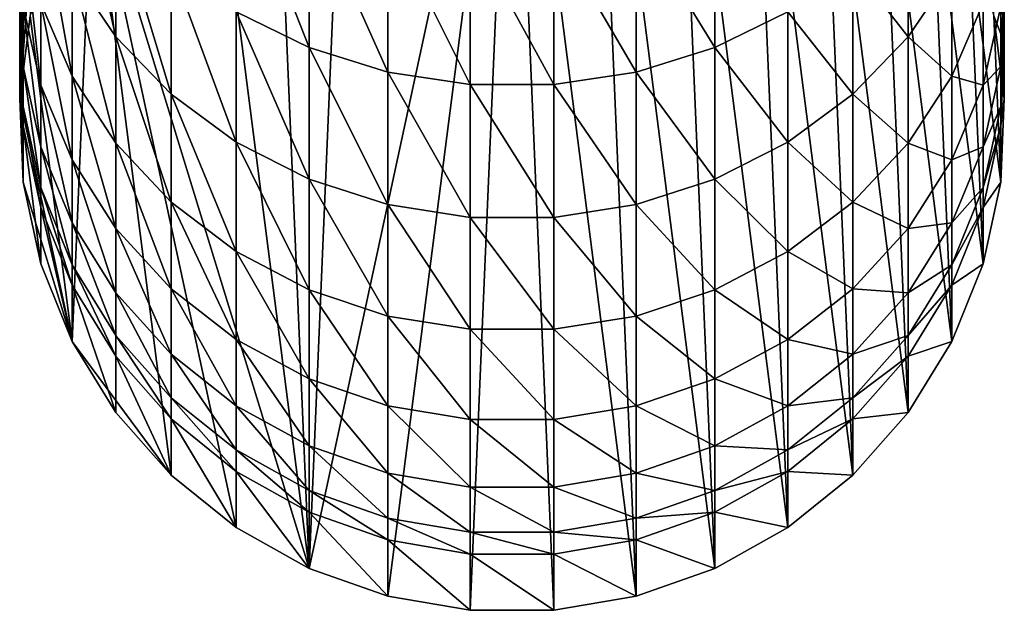
# Model space of a CAD drawing. Extents: x -135 to 135, y -147 to 35.
# Drawn here: x -10 to 10, y -147 to -135 of the extents above; entities that cross this region are included whole.
import ezdxf

# ---------------------------------------------------------------- set-up
doc = ezdxf.new("R2010")
doc.units = 0
doc.layers.add('L1', color=7, linetype='CONTINUOUS')

msp = doc.modelspace()

# ---------------------------------------------------------------- linework, layer by layer
at = {"layer": 'L1', "color": 254}
for points in [[(0, -127.1059, 160.8441), (-2.519781, -146.7712, 161.5308), (-4.119013, -146.2065, 161.5111)], [(-3.331398, -127.6768, 160.864), (0, -127.1059, 160.8441), (-4.119013, -146.2065, 161.5111)], [(0, -127.1059, 160.8441), (-0.848059, -147.0577, 161.5408), (-2.519781, -146.7712, 161.5308)], [(0.848059, -147.0577, 161.5408), (-0.848059, -147.0577, 161.5408), (0, -127.1059, 160.8441)], [(0.848059, -147.0577, 161.5408), (0, -127.1059, 160.8441), (2.519781, -146.7712, 161.5308)], [(2.519781, -146.7712, 161.5308), (0, -127.1059, 160.8441), (1.690008, -127.2496, 160.8491)], [(2.519781, -146.7712, 161.5308), (1.690008, -127.2496, 160.8491), (4.119013, -146.2065, 161.5111)], [(4.119013, -146.2065, 161.5111), (1.690008, -127.2496, 160.8491), (3.331398, -127.6768, 160.864)], [(-3.331398, -127.6768, 160.864), (-4.119013, -146.2065, 161.5111), (-4.876949, -128.375, 160.8884)], [(4.119013, -146.2065, 161.5111), (3.331398, -127.6768, 160.864), (5.599748, -145.3798, 161.4822)], [(5.599748, -145.3798, 161.4822), (3.331398, -127.6768, 160.864), (4.876949, -128.375, 160.8884)], [(-4.876949, -128.375, 160.8884), (-4.119013, -146.2065, 161.5111), (-6.2822, -129.3242, 160.9216)], [(5.599748, -145.3798, 161.4822), (4.876949, -128.375, 160.8884), (6.919389, -144.315, 161.4451)], [(6.919389, -144.315, 161.4451), (4.876949, -128.375, 160.8884), (6.2822, -129.3242, 160.9216)], [(-8.515291, -131.8599, 161.0101), (-6.2822, -129.3242, 160.9216), (-4.119013, -146.2065, 161.5111)], [(6.919389, -144.315, 161.4451), (6.2822, -129.3242, 160.9216), (8.039971, -143.0425, 161.4006)], [(8.039971, -143.0425, 161.4006), (6.2822, -129.3242, 160.9216), (7.506723, -130.4971, 160.9625)], [(8.039971, -143.0425, 161.4006), (7.506723, -130.4971, 160.9625), (8.929258, -141.5991, 161.3502)], [(8.929258, -141.5991, 161.3502), (7.506723, -130.4971, 160.9625), (8.515291, -131.8599, 161.0101)], [(-8.929258, -134.1046, 221.278), (-8.039971, -135.4215, 221.8712), (-8.929258, -131.5949, 226.3172)], [(-8.039971, -135.4215, 221.8712), (-8.039971, -132.8617, 227.0108), (-8.929258, -131.5949, 226.3172)], [(-9.775552, -134.9943, 161.1196), (-8.515291, -131.8599, 161.0101), (-8.929258, -141.5991, 161.3502)], [(-6.919389, -144.315, 161.4451), (-8.929258, -141.5991, 161.3502), (-8.515291, -131.8599, 161.0101)], [(-6.919389, -144.315, 161.4451), (-8.515291, -131.8599, 161.0101), (-5.599748, -145.3798, 161.4822)], [(-5.599748, -145.3798, 161.4822), (-8.515291, -131.8599, 161.0101), (-4.119013, -146.2065, 161.5111)], [(-5.599748, -134.9132, 228.1339), (-4.119013, -135.6387, 228.5311), (-5.599748, -131.8691, 233.2152)], [(-4.119013, -135.6387, 228.5311), (-4.119013, -132.5616, 233.6675), (-5.599748, -131.8691, 233.2152)], [(8.929258, -141.5991, 161.3502), (8.515291, -131.8599, 161.0101), (9.561667, -140.0262, 161.2953)], [(9.561667, -140.0262, 161.2953), (8.515291, -131.8599, 161.0101), (9.278891, -133.3735, 161.063)], [(-9.561667, -134.735, 215.5261), (-8.929258, -136.2158, 216.0592), (-9.561667, -132.6697, 220.6316)], [(-8.929258, -136.2158, 216.0592), (-8.929258, -134.1046, 221.278), (-9.561667, -132.6697, 220.6316)], [(-4.119013, -135.6387, 228.5311), (-2.519781, -136.1344, 228.8025), (-4.119013, -132.5616, 233.6675)], [(-2.519781, -136.1344, 228.8025), (-2.519781, -133.0347, 233.9765), (-4.119013, -132.5616, 233.6675)], [(4.119013, -135.6387, 228.5311), (4.119013, -132.5616, 233.6675), (2.519781, -133.0347, 233.9765)], [(4.119013, -135.6387, 228.5311), (5.599748, -134.9132, 228.1339), (4.119013, -132.5616, 233.6675)], [(-9.775552, -133.4761, 198.9022), (-9.990989, -135.1479, 199.0912), (-9.775552, -132.7044, 203.9601)], [(-9.990989, -135.1479, 199.0912), (-9.990989, -134.3564, 204.2782), (-9.775552, -132.7044, 203.9601)], [(-8.039971, -135.4215, 221.8712), (-6.919389, -136.5823, 222.3941), (-8.039971, -132.8617, 227.0108)], [(-6.919389, -136.5823, 222.3941), (-6.919389, -133.9785, 227.6222), (-8.039971, -132.8617, 227.0108)], [(8.039971, -135.4215, 221.8712), (8.039971, -132.8617, 227.0108), (6.919389, -133.9785, 227.6222)], [(8.039971, -135.4215, 221.8712), (8.929258, -134.1046, 221.278), (8.039971, -132.8617, 227.0108)], [(-2.519781, -136.1344, 228.8025), (-0.848059, -136.3858, 228.9401), (-2.519781, -133.0347, 233.9765)], [(-0.848059, -136.3858, 228.9401), (-0.848059, -133.2747, 234.1333), (-2.519781, -133.0347, 233.9765)], [(2.519781, -136.1344, 228.8025), (2.519781, -133.0347, 233.9765), (0.848059, -133.2747, 234.1333)], [(2.519781, -136.1344, 228.8025), (4.119013, -135.6387, 228.5311), (2.519781, -133.0347, 233.9765)], [(-9.990989, -134.3564, 204.2782), (-9.919005, -136.0205, 204.5987), (-9.990989, -133.1649, 209.3882)], [(-9.919005, -136.0205, 204.5987), (-9.919005, -134.7991, 209.8368), (-9.990989, -133.1649, 209.3882)], [(-9.919005, -134.7991, 209.8368), (-9.561667, -136.398, 210.2757), (-9.919005, -133.175, 214.9644)], [(-9.561667, -136.398, 210.2757), (-9.561667, -134.735, 215.5261), (-9.919005, -133.175, 214.9644)], [(-0.848059, -136.3858, 228.9401), (0.848059, -136.3858, 228.9401), (-0.848059, -133.2747, 234.1333)], [(0.848059, -136.3858, 228.9401), (0.848059, -133.2747, 234.1333), (-0.848059, -133.2747, 234.1333)], [(0.848059, -136.3858, 228.9401), (2.519781, -136.1344, 228.8025), (0.848059, -133.2747, 234.1333)], [(-9.775552, -133.4761, 198.9022), (-9.775552, -133.8531, 193.7996), (-9.990989, -135.5344, 193.8584)], [(-9.990989, -135.5344, 193.8584), (-9.990989, -135.1479, 199.0912), (-9.775552, -133.4761, 198.9022)], [(9.561667, -140.0262, 161.2953), (9.278891, -133.3735, 161.063), (9.919005, -138.3692, 161.2374)], [(9.919005, -138.3692, 161.2374), (9.278891, -133.3735, 161.063), (9.775552, -134.9943, 161.1196)], [(9.775552, -133.8531, 193.7996), (9.775552, -133.4761, 198.9022), (9.990989, -135.1479, 199.0912)], [(9.990989, -135.1479, 199.0912), (9.775552, -133.4761, 198.9022), (9.990989, -134.3564, 204.2782)], [(-9.775552, -133.8531, 193.7996), (-9.775552, -134.9943, 161.1196), (-9.990989, -136.6756, 161.1783)], [(-9.775552, -133.8531, 193.7996), (-9.990989, -136.6756, 161.1783), (-9.990989, -135.5344, 193.8584)], [(9.990989, -135.5344, 193.8584), (9.775552, -134.9943, 161.1196), (9.775552, -133.8531, 193.7996)], [(9.990989, -135.1479, 199.0912), (9.990989, -135.5344, 193.8584), (9.775552, -133.8531, 193.7996)], [(-6.919389, -136.5823, 222.3941), (-5.599748, -137.5539, 222.8317), (-6.919389, -133.9785, 227.6222)], [(-5.599748, -137.5539, 222.8317), (-5.599748, -134.9132, 228.1339), (-6.919389, -133.9785, 227.6222)], [(6.919389, -136.5823, 222.3941), (6.919389, -133.9785, 227.6222), (5.599748, -134.9132, 228.1339)], [(6.919389, -136.5823, 222.3941), (8.039971, -135.4215, 221.8712), (6.919389, -133.9785, 227.6222)], [(-8.929258, -136.2158, 216.0592), (-8.039971, -137.5747, 216.5484), (-8.929258, -134.1046, 221.278)], [(-8.039971, -137.5747, 216.5484), (-8.039971, -135.4215, 221.8712), (-8.929258, -134.1046, 221.278)], [(8.929258, -136.2158, 216.0592), (8.929258, -134.1046, 221.278), (8.039971, -135.4215, 221.8712)], [(8.929258, -136.2158, 216.0592), (9.561667, -134.735, 215.5261), (8.929258, -134.1046, 221.278)], [(-9.990989, -135.1479, 199.0912), (-9.919005, -136.8317, 199.2815), (-9.990989, -134.3564, 204.2782)], [(-9.919005, -136.8317, 199.2815), (-9.919005, -136.0205, 204.5987), (-9.990989, -134.3564, 204.2782)], [(9.990989, -135.1479, 199.0912), (9.990989, -134.3564, 204.2782), (9.919005, -136.0205, 204.5987)], [(9.919005, -136.0205, 204.5987), (9.990989, -134.3564, 204.2782), (9.919005, -134.7991, 209.8368)], [(-9.919005, -136.0205, 204.5987), (-9.561667, -137.6486, 204.9122), (-9.919005, -134.7991, 209.8368)], [(-9.561667, -137.6486, 204.9122), (-9.561667, -136.398, 210.2757), (-9.919005, -134.7991, 209.8368)], [(-9.561667, -136.398, 210.2757), (-8.929258, -137.9157, 210.6923), (-9.561667, -134.735, 215.5261)], [(-8.929258, -137.9157, 210.6923), (-8.929258, -136.2158, 216.0592), (-9.561667, -134.735, 215.5261)], [(9.561667, -136.398, 210.2757), (9.561667, -134.735, 215.5261), (8.929258, -136.2158, 216.0592)], [(9.561667, -136.398, 210.2757), (9.919005, -134.7991, 209.8368), (9.561667, -134.735, 215.5261)], [(9.919005, -136.0205, 204.5987), (9.919005, -134.7991, 209.8368), (9.561667, -136.398, 210.2757)], [(-9.775552, -134.9943, 161.1196), (-8.929258, -141.5991, 161.3502), (-9.990989, -136.6756, 161.1783)], [(-5.599748, -137.5539, 222.8317), (-4.119013, -138.308, 223.1715), (-5.599748, -134.9132, 228.1339)], [(-4.119013, -138.308, 223.1715), (-4.119013, -135.6387, 228.5311), (-5.599748, -134.9132, 228.1339)], [(5.599748, -137.5539, 222.8317), (5.599748, -134.9132, 228.1339), (4.119013, -135.6387, 228.5311)], [(5.599748, -137.5539, 222.8317), (6.919389, -136.5823, 222.3941), (5.599748, -134.9132, 228.1339)], [(9.990989, -135.5344, 193.8584), (9.990989, -136.6756, 161.1783), (9.775552, -134.9943, 161.1196)], [(9.919005, -138.3692, 161.2374), (9.775552, -134.9943, 161.1196), (9.990989, -136.6756, 161.1783)], [(-9.990989, -135.1479, 199.0912), (-9.990989, -135.5344, 193.8584), (-9.919005, -137.228, 193.9175)], [(-9.919005, -137.228, 193.9175), (-9.919005, -136.8317, 199.2815), (-9.990989, -135.1479, 199.0912)], [(9.990989, -135.5344, 193.8584), (9.990989, -135.1479, 199.0912), (9.919005, -136.8317, 199.2815)], [(9.919005, -136.8317, 199.2815), (9.990989, -135.1479, 199.0912), (9.919005, -136.0205, 204.5987)], [(-8.039971, -137.5747, 216.5484), (-6.919389, -138.7726, 216.9797), (-8.039971, -135.4215, 221.8712)], [(-6.919389, -138.7726, 216.9797), (-6.919389, -136.5823, 222.3941), (-8.039971, -135.4215, 221.8712)], [(8.039971, -137.5747, 216.5484), (8.039971, -135.4215, 221.8712), (6.919389, -136.5823, 222.3941)], [(8.039971, -137.5747, 216.5484), (8.929258, -136.2158, 216.0592), (8.039971, -135.4215, 221.8712)], [(-9.990989, -135.5344, 193.8584), (-9.990989, -136.6756, 161.1783), (-9.919005, -138.3692, 161.2374)], [(-9.990989, -135.5344, 193.8584), (-9.919005, -138.3692, 161.2374), (-9.919005, -137.228, 193.9175)], [(-4.119013, -138.308, 223.1715), (-2.519781, -138.8232, 223.4035), (-4.119013, -135.6387, 228.5311)], [(-2.519781, -138.8232, 223.4035), (-2.519781, -136.1344, 228.8025), (-4.119013, -135.6387, 228.5311)], [(4.119013, -138.308, 223.1715), (4.119013, -135.6387, 228.5311), (2.519781, -136.1344, 228.8025)], [(4.119013, -138.308, 223.1715), (5.599748, -137.5539, 222.8317), (4.119013, -135.6387, 228.5311)], [(9.919005, -137.228, 193.9175), (9.990989, -136.6756, 161.1783), (9.990989, -135.5344, 193.8584)], [(9.919005, -136.8317, 199.2815), (9.919005, -137.228, 193.9175), (9.990989, -135.5344, 193.8584)], [(-9.919005, -136.8317, 199.2815), (-9.561667, -138.4793, 199.4678), (-9.919005, -136.0205, 204.5987)], [(-9.561667, -138.4793, 199.4678), (-9.561667, -137.6486, 204.9122), (-9.919005, -136.0205, 204.5987)], [(9.919005, -136.8317, 199.2815), (9.919005, -136.0205, 204.5987), (9.561667, -137.6486, 204.9122)], [(9.561667, -137.6486, 204.9122), (9.919005, -136.0205, 204.5987), (9.561667, -136.398, 210.2757)], [(-8.929258, -137.9157, 210.6923), (-8.039971, -139.3084, 211.0747), (-8.929258, -136.2158, 216.0592)], [(-8.039971, -139.3084, 211.0747), (-8.039971, -137.5747, 216.5484), (-8.929258, -136.2158, 216.0592)], [(-2.519781, -138.8232, 223.4035), (-0.848059, -139.0846, 223.5213), (-2.519781, -136.1344, 228.8025)], [(-0.848059, -139.0846, 223.5213), (-0.848059, -136.3858, 228.9401), (-2.519781, -136.1344, 228.8025)], [(2.519781, -138.8232, 223.4035), (2.519781, -136.1344, 228.8025), (0.848059, -136.3858, 228.9401)], [(2.519781, -138.8232, 223.4035), (4.119013, -138.308, 223.1715), (2.519781, -136.1344, 228.8025)], [(8.929258, -137.9157, 210.6923), (8.929258, -136.2158, 216.0592), (8.039971, -137.5747, 216.5484)], [(8.929258, -137.9157, 210.6923), (9.561667, -136.398, 210.2757), (8.929258, -136.2158, 216.0592)], [(-9.561667, -137.6486, 204.9122), (-8.929258, -139.194, 205.2098), (-9.561667, -136.398, 210.2757)], [(-8.929258, -139.194, 205.2098), (-8.929258, -137.9157, 210.6923), (-9.561667, -136.398, 210.2757)], [(-0.848059, -139.0846, 223.5213), (0.848059, -139.0846, 223.5213), (-0.848059, -136.3858, 228.9401)], [(0.848059, -139.0846, 223.5213), (0.848059, -136.3858, 228.9401), (-0.848059, -136.3858, 228.9401)], [(0.848059, -139.0846, 223.5213), (2.519781, -138.8232, 223.4035), (0.848059, -136.3858, 228.9401)], [(9.561667, -137.6486, 204.9122), (9.561667, -136.398, 210.2757), (8.929258, -137.9157, 210.6923)], [(-9.990989, -136.6756, 161.1783), (-8.929258, -141.5991, 161.3502), (-9.919005, -138.3692, 161.2374)], [(-6.919389, -138.7726, 216.9797), (-5.599748, -139.7752, 217.3406), (-6.919389, -136.5823, 222.3941)], [(-5.599748, -139.7752, 217.3406), (-5.599748, -137.5539, 222.8317), (-6.919389, -136.5823, 222.3941)], [(6.919389, -138.7726, 216.9797), (6.919389, -136.5823, 222.3941), (5.599748, -137.5539, 222.8317)], [(6.919389, -138.7726, 216.9797), (8.039971, -137.5747, 216.5484), (6.919389, -136.5823, 222.3941)], [(9.919005, -137.228, 193.9175), (9.919005, -138.3692, 161.2374), (9.990989, -136.6756, 161.1783)], [(-9.919005, -136.8317, 199.2815), (-9.919005, -137.228, 193.9175), (-9.561667, -138.885, 193.9754)], [(-9.561667, -138.885, 193.9754), (-9.561667, -138.4793, 199.4678), (-9.919005, -136.8317, 199.2815)], [(9.919005, -137.228, 193.9175), (9.919005, -136.8317, 199.2815), (9.561667, -138.4793, 199.4678)], [(9.561667, -138.4793, 199.4678), (9.919005, -136.8317, 199.2815), (9.561667, -137.6486, 204.9122)], [(-9.919005, -137.228, 193.9175), (-9.919005, -138.3692, 161.2374), (-9.561667, -140.0262, 161.2953)], [(-9.919005, -137.228, 193.9175), (-9.561667, -140.0262, 161.2953), (-9.561667, -138.885, 193.9754)], [(9.561667, -138.885, 193.9754), (9.919005, -138.3692, 161.2374), (9.919005, -137.228, 193.9175)], [(9.561667, -138.4793, 199.4678), (9.561667, -138.885, 193.9754), (9.919005, -137.228, 193.9175)], [(-9.561667, -138.4793, 199.4678), (-8.929258, -140.0431, 199.6446), (-9.561667, -137.6486, 204.9122)], [(-8.929258, -140.0431, 199.6446), (-8.929258, -139.194, 205.2098), (-9.561667, -137.6486, 204.9122)], [(-8.039971, -139.3084, 211.0747), (-6.919389, -140.5362, 211.4117), (-8.039971, -137.5747, 216.5484)], [(-6.919389, -140.5362, 211.4117), (-6.919389, -138.7726, 216.9797), (-8.039971, -137.5747, 216.5484)], [(-5.599748, -139.7752, 217.3406), (-4.119013, -140.5535, 217.6208), (-5.599748, -137.5539, 222.8317)], [(-4.119013, -140.5535, 217.6208), (-4.119013, -138.308, 223.1715), (-5.599748, -137.5539, 222.8317)], [(5.599748, -139.7752, 217.3406), (5.599748, -137.5539, 222.8317), (4.119013, -138.308, 223.1715)], [(5.599748, -139.7752, 217.3406), (6.919389, -138.7726, 216.9797), (5.599748, -137.5539, 222.8317)], [(8.039971, -139.3084, 211.0747), (8.039971, -137.5747, 216.5484), (6.919389, -138.7726, 216.9797)], [(8.039971, -139.3084, 211.0747), (8.929258, -137.9157, 210.6923), (8.039971, -137.5747, 216.5484)], [(9.561667, -138.4793, 199.4678), (9.561667, -137.6486, 204.9122), (8.929258, -139.194, 205.2098)], [(8.929258, -139.194, 205.2098), (9.561667, -137.6486, 204.9122), (8.929258, -137.9157, 210.6923)], [(-8.929258, -139.194, 205.2098), (-8.039971, -140.6122, 205.4829), (-8.929258, -137.9157, 210.6923)], [(-8.039971, -140.6122, 205.4829), (-8.039971, -139.3084, 211.0747), (-8.929258, -137.9157, 210.6923)], [(8.929258, -139.194, 205.2098), (8.929258, -137.9157, 210.6923), (8.039971, -139.3084, 211.0747)], [(-8.929258, -141.5991, 161.3502), (-9.561667, -140.0262, 161.2953), (-9.919005, -138.3692, 161.2374)], [(-4.119013, -140.5535, 217.6208), (-2.519781, -141.0851, 217.8123), (-4.119013, -138.308, 223.1715)], [(-2.519781, -141.0851, 217.8123), (-2.519781, -138.8232, 223.4035), (-4.119013, -138.308, 223.1715)], [(4.119013, -140.5535, 217.6208), (4.119013, -138.308, 223.1715), (2.519781, -138.8232, 223.4035)], [(4.119013, -140.5535, 217.6208), (5.599748, -139.7752, 217.3406), (4.119013, -138.308, 223.1715)], [(9.561667, -138.885, 193.9754), (9.561667, -140.0262, 161.2953), (9.919005, -138.3692, 161.2374)], [(-9.561667, -138.4793, 199.4678), (-9.561667, -138.885, 193.9754), (-8.929258, -140.4579, 194.0303)], [(-8.929258, -140.4579, 194.0303), (-8.929258, -140.0431, 199.6446), (-9.561667, -138.4793, 199.4678)], [(9.561667, -138.885, 193.9754), (9.561667, -138.4793, 199.4678), (8.929258, -140.0431, 199.6446)], [(8.929258, -140.0431, 199.6446), (9.561667, -138.4793, 199.4678), (8.929258, -139.194, 205.2098)], [(-6.919389, -140.5362, 211.4117), (-5.599748, -141.5638, 211.6938), (-6.919389, -138.7726, 216.9797)], [(-5.599748, -141.5638, 211.6938), (-5.599748, -139.7752, 217.3406), (-6.919389, -138.7726, 216.9797)], [(-2.519781, -141.0851, 217.8123), (-0.848059, -141.3548, 217.9094), (-2.519781, -138.8232, 223.4035)], [(-0.848059, -141.3548, 217.9094), (-0.848059, -139.0846, 223.5213), (-2.519781, -138.8232, 223.4035)], [(2.519781, -141.0851, 217.8123), (2.519781, -138.8232, 223.4035), (0.848059, -139.0846, 223.5213)], [(2.519781, -141.0851, 217.8123), (4.119013, -140.5535, 217.6208), (2.519781, -138.8232, 223.4035)], [(6.919389, -140.5362, 211.4117), (6.919389, -138.7726, 216.9797), (5.599748, -139.7752, 217.3406)], [(6.919389, -140.5362, 211.4117), (8.039971, -139.3084, 211.0747), (6.919389, -138.7726, 216.9797)], [(-9.561667, -138.885, 193.9754), (-9.561667, -140.0262, 161.2953), (-8.929258, -141.5991, 161.3502)], [(-9.561667, -138.885, 193.9754), (-8.929258, -141.5991, 161.3502), (-8.929258, -140.4579, 194.0303)], [(8.929258, -140.4579, 194.0303), (9.561667, -140.0262, 161.2953), (9.561667, -138.885, 193.9754)], [(8.929258, -140.0431, 199.6446), (8.929258, -140.4579, 194.0303), (9.561667, -138.885, 193.9754)], [(-8.929258, -140.0431, 199.6446), (-8.039971, -141.4783, 199.8068), (-8.929258, -139.194, 205.2098)], [(-8.039971, -141.4783, 199.8068), (-8.039971, -140.6122, 205.4829), (-8.929258, -139.194, 205.2098)], [(-0.848059, -141.3548, 217.9094), (0.848059, -141.3548, 217.9094), (-0.848059, -139.0846, 223.5213)], [(0.848059, -141.3548, 217.9094), (0.848059, -139.0846, 223.5213), (-0.848059, -139.0846, 223.5213)], [(0.848059, -141.3548, 217.9094), (2.519781, -141.0851, 217.8123), (0.848059, -139.0846, 223.5213)], [(8.929258, -140.0431, 199.6446), (8.929258, -139.194, 205.2098), (8.039971, -140.6122, 205.4829)], [(8.039971, -140.6122, 205.4829), (8.929258, -139.194, 205.2098), (8.039971, -139.3084, 211.0747)], [(-8.039971, -140.6122, 205.4829), (-6.919389, -141.8625, 205.7237), (-8.039971, -139.3084, 211.0747)], [(-6.919389, -141.8625, 205.7237), (-6.919389, -140.5362, 211.4117), (-8.039971, -139.3084, 211.0747)], [(8.039971, -140.6122, 205.4829), (8.039971, -139.3084, 211.0747), (6.919389, -140.5362, 211.4117)], [(-5.599748, -141.5638, 211.6938), (-4.119013, -142.3614, 211.9128), (-5.599748, -139.7752, 217.3406)], [(-4.119013, -142.3614, 211.9128), (-4.119013, -140.5535, 217.6208), (-5.599748, -139.7752, 217.3406)], [(5.599748, -141.5638, 211.6938), (5.599748, -139.7752, 217.3406), (4.119013, -140.5535, 217.6208)], [(5.599748, -141.5638, 211.6938), (6.919389, -140.5362, 211.4117), (5.599748, -139.7752, 217.3406)], [(-8.929258, -140.0431, 199.6446), (-8.929258, -140.4579, 194.0303), (-8.039971, -141.9013, 194.0807)], [(-8.039971, -141.9013, 194.0807), (-8.039971, -141.4783, 199.8068), (-8.929258, -140.0431, 199.6446)], [(8.929258, -140.4579, 194.0303), (8.929258, -140.0431, 199.6446), (8.039971, -141.4783, 199.8068)], [(8.039971, -141.4783, 199.8068), (8.929258, -140.0431, 199.6446), (8.039971, -140.6122, 205.4829)], [(8.929258, -140.4579, 194.0303), (8.929258, -141.5991, 161.3502), (9.561667, -140.0262, 161.2953)], [(-8.929258, -140.4579, 194.0303), (-8.929258, -141.5991, 161.3502), (-8.039971, -143.0425, 161.4006)], [(-8.929258, -140.4579, 194.0303), (-8.039971, -143.0425, 161.4006), (-8.039971, -141.9013, 194.0807)], [(8.039971, -141.9013, 194.0807), (8.929258, -141.5991, 161.3502), (8.929258, -140.4579, 194.0303)], [(8.039971, -141.4783, 199.8068), (8.039971, -141.9013, 194.0807), (8.929258, -140.4579, 194.0303)], [(-8.039971, -141.4783, 199.8068), (-6.919389, -142.7434, 199.9499), (-8.039971, -140.6122, 205.4829)], [(-6.919389, -142.7434, 199.9499), (-6.919389, -141.8625, 205.7237), (-8.039971, -140.6122, 205.4829)], [(-6.919389, -141.8625, 205.7237), (-5.599748, -142.9088, 205.9252), (-6.919389, -140.5362, 211.4117)], [(-5.599748, -142.9088, 205.9252), (-5.599748, -141.5638, 211.6938), (-6.919389, -140.5362, 211.4117)], [(-4.119013, -142.3614, 211.9128), (-2.519781, -142.9063, 212.0623), (-4.119013, -140.5535, 217.6208)], [(-2.519781, -142.9063, 212.0623), (-2.519781, -141.0851, 217.8123), (-4.119013, -140.5535, 217.6208)], [(4.119013, -142.3614, 211.9128), (4.119013, -140.5535, 217.6208), (2.519781, -141.0851, 217.8123)], [(4.119013, -142.3614, 211.9128), (5.599748, -141.5638, 211.6938), (4.119013, -140.5535, 217.6208)], [(6.919389, -141.8625, 205.7237), (6.919389, -140.5362, 211.4117), (5.599748, -141.5638, 211.6938)], [(6.919389, -141.8625, 205.7237), (8.039971, -140.6122, 205.4829), (6.919389, -140.5362, 211.4117)], [(8.039971, -141.4783, 199.8068), (8.039971, -140.6122, 205.4829), (6.919389, -141.8625, 205.7237)], [(-2.519781, -142.9063, 212.0623), (-0.848059, -143.1828, 212.1382), (-2.519781, -141.0851, 217.8123)], [(-0.848059, -143.1828, 212.1382), (-0.848059, -141.3548, 217.9094), (-2.519781, -141.0851, 217.8123)], [(2.519781, -142.9063, 212.0623), (2.519781, -141.0851, 217.8123), (0.848059, -141.3548, 217.9094)], [(2.519781, -142.9063, 212.0623), (4.119013, -142.3614, 211.9128), (2.519781, -141.0851, 217.8123)], [(-0.848059, -143.1828, 212.1382), (0.848059, -143.1828, 212.1382), (-0.848059, -141.3548, 217.9094)], [(0.848059, -143.1828, 212.1382), (0.848059, -141.3548, 217.9094), (-0.848059, -141.3548, 217.9094)], [(0.848059, -143.1828, 212.1382), (2.519781, -142.9063, 212.0623), (0.848059, -141.3548, 217.9094)], [(-8.039971, -143.0425, 161.4006), (-8.929258, -141.5991, 161.3502), (-6.919389, -144.315, 161.4451)], [(-8.039971, -141.4783, 199.8068), (-8.039971, -141.9013, 194.0807), (-6.919389, -143.1737, 194.1251)], [(-6.919389, -143.1737, 194.1251), (-6.919389, -142.7434, 199.9499), (-8.039971, -141.4783, 199.8068)], [(-5.599748, -142.9088, 205.9252), (-4.119013, -143.7211, 206.0816), (-5.599748, -141.5638, 211.6938)], [(-4.119013, -143.7211, 206.0816), (-4.119013, -142.3614, 211.9128), (-5.599748, -141.5638, 211.6938)], [(5.599748, -142.9088, 205.9252), (5.599748, -141.5638, 211.6938), (4.119013, -142.3614, 211.9128)], [(5.599748, -142.9088, 205.9252), (6.919389, -141.8625, 205.7237), (5.599748, -141.5638, 211.6938)], [(8.039971, -141.9013, 194.0807), (8.039971, -141.4783, 199.8068), (6.919389, -142.7434, 199.9499)], [(6.919389, -142.7434, 199.9499), (8.039971, -141.4783, 199.8068), (6.919389, -141.8625, 205.7237)], [(8.039971, -141.9013, 194.0807), (8.039971, -143.0425, 161.4006), (8.929258, -141.5991, 161.3502)], [(-6.919389, -142.7434, 199.9499), (-5.599748, -143.8022, 200.0696), (-6.919389, -141.8625, 205.7237)], [(-5.599748, -143.8022, 200.0696), (-5.599748, -142.9088, 205.9252), (-6.919389, -141.8625, 205.7237)], [(6.919389, -142.7434, 199.9499), (6.919389, -141.8625, 205.7237), (5.599748, -142.9088, 205.9252)], [(-8.039971, -141.9013, 194.0807), (-8.039971, -143.0425, 161.4006), (-6.919389, -144.315, 161.4451)], [(-8.039971, -141.9013, 194.0807), (-6.919389, -144.315, 161.4451), (-6.919389, -143.1737, 194.1251)], [(6.919389, -143.1737, 194.1251), (8.039971, -143.0425, 161.4006), (8.039971, -141.9013, 194.0807)], [(6.919389, -142.7434, 199.9499), (6.919389, -143.1737, 194.1251), (8.039971, -141.9013, 194.0807)], [(-4.119013, -143.7211, 206.0816), (-2.519781, -144.2759, 206.1884), (-4.119013, -142.3614, 211.9128)], [(-2.519781, -144.2759, 206.1884), (-2.519781, -142.9063, 212.0623), (-4.119013, -142.3614, 211.9128)], [(4.119013, -143.7211, 206.0816), (4.119013, -142.3614, 211.9128), (2.519781, -142.9063, 212.0623)], [(4.119013, -143.7211, 206.0816), (5.599748, -142.9088, 205.9252), (4.119013, -142.3614, 211.9128)], [(-6.919389, -142.7434, 199.9499), (-6.919389, -143.1737, 194.1251), (-5.599748, -144.2386, 194.1623)], [(-5.599748, -144.2386, 194.1623), (-5.599748, -143.8022, 200.0696), (-6.919389, -142.7434, 199.9499)], [(6.919389, -143.1737, 194.1251), (6.919389, -142.7434, 199.9499), (5.599748, -143.8022, 200.0696)], [(5.599748, -143.8022, 200.0696), (6.919389, -142.7434, 199.9499), (5.599748, -142.9088, 205.9252)], [(-5.599748, -143.8022, 200.0696), (-4.119013, -144.6242, 200.1625), (-5.599748, -142.9088, 205.9252)], [(-4.119013, -144.6242, 200.1625), (-4.119013, -143.7211, 206.0816), (-5.599748, -142.9088, 205.9252)], [(-2.519781, -144.2759, 206.1884), (-0.848059, -144.5574, 206.2426), (-2.519781, -142.9063, 212.0623)], [(-0.848059, -144.5574, 206.2426), (-0.848059, -143.1828, 212.1382), (-2.519781, -142.9063, 212.0623)], [(2.519781, -144.2759, 206.1884), (2.519781, -142.9063, 212.0623), (0.848059, -143.1828, 212.1382)], [(2.519781, -144.2759, 206.1884), (4.119013, -143.7211, 206.0816), (2.519781, -142.9063, 212.0623)], [(5.599748, -143.8022, 200.0696), (5.599748, -142.9088, 205.9252), (4.119013, -143.7211, 206.0816)], [(6.919389, -143.1737, 194.1251), (6.919389, -144.315, 161.4451), (8.039971, -143.0425, 161.4006)], [(-6.919389, -143.1737, 194.1251), (-6.919389, -144.315, 161.4451), (-5.599748, -145.3798, 161.4822)], [(-6.919389, -143.1737, 194.1251), (-5.599748, -145.3798, 161.4822), (-5.599748, -144.2386, 194.1623)], [(-0.848059, -144.5574, 206.2426), (0.848059, -144.5574, 206.2426), (-0.848059, -143.1828, 212.1382)], [(0.848059, -144.5574, 206.2426), (0.848059, -143.1828, 212.1382), (-0.848059, -143.1828, 212.1382)], [(0.848059, -144.5574, 206.2426), (2.519781, -144.2759, 206.1884), (0.848059, -143.1828, 212.1382)], [(5.599748, -144.2386, 194.1623), (6.919389, -144.315, 161.4451), (6.919389, -143.1737, 194.1251)], [(5.599748, -143.8022, 200.0696), (5.599748, -144.2386, 194.1623), (6.919389, -143.1737, 194.1251)], [(-5.599748, -143.8022, 200.0696), (-5.599748, -144.2386, 194.1623), (-4.119013, -145.0653, 194.1912)], [(-4.119013, -145.0653, 194.1912), (-4.119013, -144.6242, 200.1625), (-5.599748, -143.8022, 200.0696)], [(-4.119013, -144.6242, 200.1625), (-2.519781, -145.1856, 200.226), (-4.119013, -143.7211, 206.0816)], [(-2.519781, -145.1856, 200.226), (-2.519781, -144.2759, 206.1884), (-4.119013, -143.7211, 206.0816)], [(4.119013, -144.6242, 200.1625), (4.119013, -143.7211, 206.0816), (2.519781, -144.2759, 206.1884)], [(4.119013, -144.6242, 200.1625), (5.599748, -143.8022, 200.0696), (4.119013, -143.7211, 206.0816)], [(5.599748, -144.2386, 194.1623), (5.599748, -143.8022, 200.0696), (4.119013, -144.6242, 200.1625)], [(-5.599748, -144.2386, 194.1623), (-5.599748, -145.3798, 161.4822), (-4.119013, -146.2065, 161.5111)], [(-5.599748, -144.2386, 194.1623), (-4.119013, -146.2065, 161.5111), (-4.119013, -145.0653, 194.1912)], [(4.119013, -145.0653, 194.1912), (5.599748, -145.3798, 161.4822), (5.599748, -144.2386, 194.1623)], [(4.119013, -144.6242, 200.1625), (4.119013, -145.0653, 194.1912), (5.599748, -144.2386, 194.1623)], [(5.599748, -144.2386, 194.1623), (5.599748, -145.3798, 161.4822), (6.919389, -144.315, 161.4451)], [(-2.519781, -145.1856, 200.226), (-0.848059, -145.4705, 200.2582), (-2.519781, -144.2759, 206.1884)], [(-0.848059, -145.4705, 200.2582), (-0.848059, -144.5574, 206.2426), (-2.519781, -144.2759, 206.1884)], [(2.519781, -145.1856, 200.226), (2.519781, -144.2759, 206.1884), (0.848059, -144.5574, 206.2426)], [(2.519781, -145.1856, 200.226), (4.119013, -144.6242, 200.1625), (2.519781, -144.2759, 206.1884)], [(-4.119013, -144.6242, 200.1625), (-4.119013, -145.0653, 194.1912), (-2.519781, -145.63, 194.2109)], [(-2.519781, -145.63, 194.2109), (-2.519781, -145.1856, 200.226), (-4.119013, -144.6242, 200.1625)], [(-0.848059, -145.4705, 200.2582), (0.848059, -145.4705, 200.2582), (-0.848059, -144.5574, 206.2426)], [(0.848059, -145.4705, 200.2582), (0.848059, -144.5574, 206.2426), (-0.848059, -144.5574, 206.2426)], [(0.848059, -145.4705, 200.2582), (2.519781, -145.1856, 200.226), (0.848059, -144.5574, 206.2426)], [(4.119013, -145.0653, 194.1912), (4.119013, -144.6242, 200.1625), (2.519781, -145.1856, 200.226)], [(-4.119013, -145.0653, 194.1912), (-4.119013, -146.2065, 161.5111), (-2.519781, -146.7712, 161.5308)], [(-4.119013, -145.0653, 194.1912), (-2.519781, -146.7712, 161.5308), (-2.519781, -145.63, 194.2109)], [(2.519781, -145.63, 194.2109), (4.119013, -146.2065, 161.5111), (4.119013, -145.0653, 194.1912)], [(2.519781, -145.1856, 200.226), (2.519781, -145.63, 194.2109), (4.119013, -145.0653, 194.1912)], [(4.119013, -145.0653, 194.1912), (4.119013, -146.2065, 161.5111), (5.599748, -145.3798, 161.4822)], [(-2.519781, -145.1856, 200.226), (-2.519781, -145.63, 194.2109), (-0.848059, -145.9165, 194.2209)], [(-0.848059, -145.9165, 194.2209), (-0.848059, -145.4705, 200.2582), (-2.519781, -145.1856, 200.226)], [(2.519781, -145.63, 194.2109), (2.519781, -145.1856, 200.226), (0.848059, -145.4705, 200.2582)], [(-2.519781, -145.63, 194.2109), (-2.519781, -146.7712, 161.5308), (-0.848059, -147.0577, 161.5408)], [(-2.519781, -145.63, 194.2109), (-0.848059, -147.0577, 161.5408), (-0.848059, -145.9165, 194.2209)], [(-0.848059, -145.4705, 200.2582), (-0.848059, -145.9165, 194.2209), (0.848059, -145.9165, 194.2209)], [(0.848059, -145.9165, 194.2209), (0.848059, -145.4705, 200.2582), (-0.848059, -145.4705, 200.2582)], [(0.848059, -145.4705, 200.2582), (0.848059, -145.9165, 194.2209), (2.519781, -145.63, 194.2109)], [(0.848059, -145.9165, 194.2209), (2.519781, -146.7712, 161.5308), (2.519781, -145.63, 194.2109)], [(2.519781, -145.63, 194.2109), (2.519781, -146.7712, 161.5308), (4.119013, -146.2065, 161.5111)], [(-0.848059, -145.9165, 194.2209), (-0.848059, -147.0577, 161.5408), (0.848059, -147.0577, 161.5408)], [(-0.848059, -145.9165, 194.2209), (0.848059, -147.0577, 161.5408), (0.848059, -145.9165, 194.2209)], [(0.848059, -145.9165, 194.2209), (0.848059, -147.0577, 161.5408), (2.519781, -146.7712, 161.5308)]]:
    msp.add_3dface(points, dxfattribs=at)

doc.saveas('drawing.dxf')
